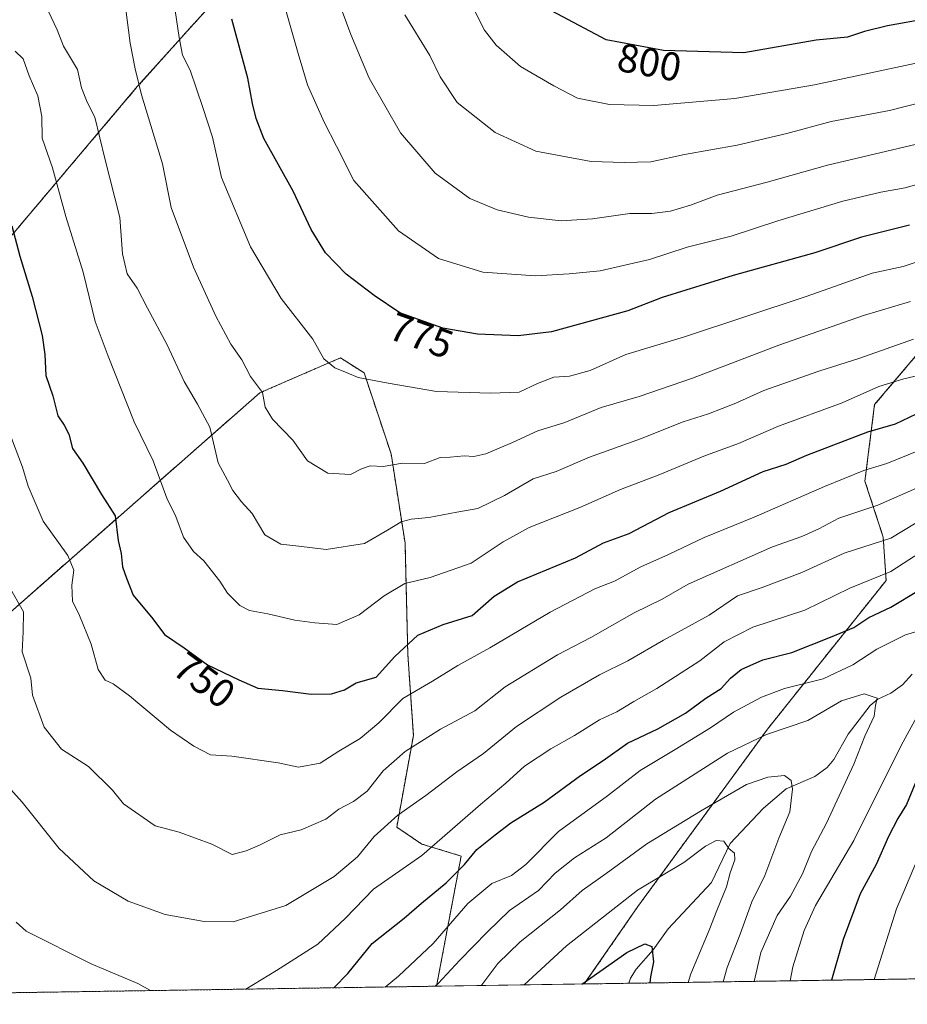
# Model space of a CAD drawing. Units: metres. Extents: x 604002 to 607448, y 4731528 to 4733894.
# Drawn here: x 604227 to 604449, y 4731528 to 4731774 of the extents above; entities that cross this region are included whole.
import ezdxf
from ezdxf.enums import TextEntityAlignment as Align

# ---------------------------------------------------------------- set-up
doc = ezdxf.new("R2010")
doc.units = ezdxf.units.M
doc.header["$MEASUREMENT"] = 0
doc.linetypes.add('TRAZOS', pattern=[0.75, 0.5, -0.25])
for name, color, linetype, lineweight in [('Arbolado forestal', 92, 'TRAZOS', 0), ('Arbolado forestal CxS', 92, 'Continuous', 0), ('Comarca CxS', 133, 'Continuous', 0), ('Comunidad Autónoma CxS', 142, 'Continuous', 0), ('Corriente natural lineal', 142, 'Continuous', 13), ('Curva de nivel maestra', 36, 'Continuous', 30), ('Curva de nivel normal', 36, 'Continuous', 0), ('Matorral', 135, 'Continuous', 0), ('Matorral CxS', 135, 'Continuous', 0), ('Municipio CxS', 142, 'Continuous', 0), ('Provincia CxS', 1, 'Continuous', 0), ('Rótulo de curva de nivel directora', 19, 'Continuous', 0)]:
    doc.layers.add(name, color=color, linetype=linetype, lineweight=lineweight)
doc.styles.add('Arial', font='txt', dxfattribs={"height": 0.2})

# ---------------------------------------------------------------- blocks, each defined once
blk = doc.blocks.new('*U152')
at = {"layer": 'Matorral CxS', "color": 135, "linetype": 'Continuous', "lineweight": 0}
for points in [[(604460.13, 4731700.6, 761.98), (604440.62, 4731677.59, 752.76), (604438.22, 4731658.52, 743.63), (604442.78, 4731644.58, 735.91), (604443.5, 4731633.79, 729.16), (604413.92, 4731596.73, 715.24), (604381.57, 4731552.5, 702.8), (604368.25, 4731533.24, 699.4), (604331.4, 4731532.68, 715.4), (604337.54, 4731565.12, 725.97), (604327.72, 4731568.11, 731.05), (604321.47, 4731572.28, 733.58), (604325.63, 4731595.18, 740.77), (604324.24, 4731615.32, 748.67), (604323.55, 4731643.08, 758.18), (604320.08, 4731665.3, 765.72), (604313.35, 4731685.5, 770.25), (604307.43, 4731689.24, 770.81), (604293.96, 4731683.41, 767.07), (604287.33, 4731680.53, 764.93), (604187.77, 4731593.08, 723.67)], [(604223.83, 4731717.84, 748.84), (604256.88, 4731756.92, 764.6), (604287.28, 4731790.7, 778.75)]]:
    blk.add_polyline3d(points, dxfattribs=at)
blk = doc.blocks.new('*U155')
at = {"layer": 'Arbolado forestal CxS', "color": 92, "linetype": 'Continuous', "lineweight": 0}
for points in [[(604157.09, 4731785.25, 768.67), (604160.54, 4731749.08, 755.46), (604154.72, 4731687.78, 734.95), (604159.18, 4731677.95, 730.72), (604144.57, 4731659.22, 728.07), (604143.65, 4731627.16, 719.01), (604158.31, 4731606.1, 716.03), (604174.25, 4731615.63, 722.7), (604164.46, 4731570.67, 714.29), (604187.77, 4731593.08, 723.67), (604287.33, 4731680.53, 764.93), (604293.96, 4731683.41, 767.07), (604307.43, 4731689.24, 770.81), (604313.35, 4731685.5, 770.25), (604320.08, 4731665.3, 765.72), (604323.55, 4731643.08, 758.18), (604324.24, 4731615.32, 748.67), (604325.63, 4731595.18, 740.77), (604321.47, 4731572.28, 733.58), (604327.72, 4731568.11, 731.05), (604337.54, 4731565.12, 725.97), (604331.4, 4731532.68, 715.4), (604037.16, 4731528.17, 707.02), (604032.83, 4731815.99, 761.61)], [(604582.24, 4731536.52, 780.29), (604368.25, 4731533.24, 699.4), (604381.57, 4731552.5, 702.8), (604413.92, 4731596.73, 715.24), (604443.5, 4731633.79, 729.16), (604442.78, 4731644.58, 735.91), (604438.22, 4731658.52, 743.63), (604440.62, 4731677.59, 752.76), (604460.13, 4731700.6, 761.98)]]:
    blk.add_polyline3d(points, dxfattribs=at)
blk = doc.blocks.new('*U161')
at = {"layer": 'Curva de nivel normal', "color": 36, "linetype": 'Continuous', "lineweight": 0}
blk.add_polyline3d([(604353.29, 4731533.01, 705), (604363.82, 4731542.75, 705), (604381.54, 4731556.65, 705), (604393.02, 4731563.48, 705), (604398.44, 4731567.54, 705), (604401.12, 4731568.98, 705), (604403.04, 4731568.78, 705), (604404.27, 4731566.97, 705), (604405.69, 4731565.86, 705), (604405.78, 4731564.21, 705), (604404.61, 4731560.93, 705), (604403.73, 4731557.43, 705), (604401.26, 4731551.56, 705), (604399.37, 4731546.67, 705), (604394.77, 4731535.74, 705), (604394.17, 4731533.64, 705)], dxfattribs=at)
blk = doc.blocks.new('*U162')
at = {"layer": 'Curva de nivel normal', "color": 36, "linetype": 'Continuous', "lineweight": 0}
blk.add_polyline3d([(604410.63, 4731533.89, 715), (604412.28, 4731541.12, 715), (604416.34, 4731550.29, 715), (604419.69, 4731555.15, 715), (604422.61, 4731560.64, 715), (604424.86, 4731566.26, 715), (604428.63, 4731573.31, 715), (604435.48, 4731587.98, 715), (604438.18, 4731594.98, 715), (604440.5, 4731599.98, 715), (604440.86, 4731602.65, 715), (604441.25, 4731604.43, 715), (604438.02, 4731605.5, 715), (604432.36, 4731603.75, 715), (604424.02, 4731598.86, 715), (604413.69, 4731595.38, 715), (604403.92, 4731590.71, 715), (604386, 4731579.3, 715), (604373.66, 4731569.66, 715), (604365.84, 4731564.7, 715), (604361, 4731560.83, 715), (604356.81, 4731556.52, 715), (604349.56, 4731551.58, 715), (604344, 4731546.12, 715), (604337.22, 4731539.16, 715), (604331.82, 4731533.37, 715), (604331.09, 4731532.67, 715)], dxfattribs=at)
blk = doc.blocks.new('*U165')
at = {"layer": 'Curva de nivel normal', "color": 36, "linetype": 'Continuous', "lineweight": 0}
blk.add_polyline3d([(604221.12, 4731638.74, 740), (604228.45, 4731626, 740), (604228.33, 4731620.98, 740), (604228.08, 4731616.02, 740), (604230.24, 4731609.46, 740), (604230.68, 4731605.16, 740), (604233.58, 4731597.19, 740), (604237.88, 4731591.74, 740), (604244.64, 4731587.4, 740), (604250.62, 4731581.51, 740), (604253.34, 4731578.15, 740), (604261.23, 4731572.67, 740), (604267.26, 4731571.08, 740), (604275.35, 4731568.1, 740), (604280.43, 4731565.5, 740), (604283.9, 4731566.42, 740), (604287.26, 4731567.81, 740), (604292.44, 4731570.38, 740), (604297.65, 4731571.61, 740), (604303.77, 4731574.27, 740), (604307.08, 4731576.76, 740), (604310.73, 4731578.69, 740), (604314.07, 4731581.32, 740), (604318.09, 4731586.33, 740), (604323.58, 4731591.15, 740), (604332.43, 4731596.75, 740), (604340.96, 4731601.3, 740), (604348.5, 4731607.24, 740), (604361.6, 4731615.22, 740), (604369.84, 4731619.59, 740), (604380.66, 4731625.69, 740), (604387.66, 4731629.11, 740), (604394.13, 4731632.84, 740), (604415.18, 4731642.15, 740), (604422.48, 4731644.77, 740), (604426.69, 4731646.65, 740), (604431.69, 4731649.27, 740), (604441.47, 4731652.55, 740), (604454.47, 4731658.26, 740)], dxfattribs=at)
blk = doc.blocks.new('*U166')
at = {"layer": 'Curva de nivel normal', "color": 36, "linetype": 'Continuous', "lineweight": 0}
blk.add_polyline3d([(604223.73, 4731583.33, 735), (604228.07, 4731578.55, 735), (604237.28, 4731567.03, 735), (604245.98, 4731558.97, 735), (604254.55, 4731553.87, 735), (604263.76, 4731550.51, 735), (604273.5, 4731548.83, 735), (604280.71, 4731548.7, 735), (604293.8, 4731552.76, 735), (604305.89, 4731560.01, 735), (604311.67, 4731564.91, 735), (604315.83, 4731569.99, 735), (604321.76, 4731575.29, 735), (604328.73, 4731580.18, 735), (604336.5, 4731586.09, 735), (604343.07, 4731590.69, 735), (604351.36, 4731597.42, 735), (604362.36, 4731604.74, 735), (604372.02, 4731610.24, 735), (604379.09, 4731613.78, 735), (604387.96, 4731618.88, 735), (604399.4, 4731625.14, 735), (604406.42, 4731629.92, 735), (604412.61, 4731632.05, 735), (604422.51, 4731635.74, 735), (604433.02, 4731640.57, 735), (604444.68, 4731644.28, 735), (604456.85, 4731651.74, 735)], dxfattribs=at)
blk = doc.blocks.new('*U169')
at = {"layer": 'Curva de nivel normal', "color": 36, "linetype": 'Continuous', "lineweight": 0}
for points in [[(604226.61, 4731548.62, 730), (604229.05, 4731546.38, 730), (604245.28, 4731538.29, 730), (604256.96, 4731533.38, 730), (604260.09, 4731531.58, 730)], [(604283.86, 4731531.95, 730), (604291.5, 4731536.57, 730), (604301.82, 4731543.18, 730), (604308.7, 4731549.62, 730), (604315.7, 4731556.86, 730), (604327.7, 4731565.28, 730), (604342.37, 4731577.97, 730), (604348.7, 4731583.24, 730), (604353.3, 4731587.52, 730), (604359.88, 4731591.84, 730), (604365.79, 4731595.11, 730), (604372.06, 4731599.09, 730), (604376.32, 4731601.05, 730), (604380.6, 4731603.64, 730), (604386.36, 4731606.87, 730), (604397.04, 4731613.77, 730), (604403.08, 4731618.53, 730), (604410.26, 4731622.11, 730), (604423.22, 4731626.4, 730), (604434.44, 4731631.84, 730), (604444.65, 4731636, 730), (604453.68, 4731641.79, 730)], [(604454.46, 4731571.79, 730), (604446.11, 4731551.99, 730), (604440.48, 4731534.35, 730)]]:
    blk.add_polyline3d(points, dxfattribs=at)
blk = doc.blocks.new('*U170')
at = {"layer": 'Curva de nivel normal', "color": 36, "linetype": 'Continuous', "lineweight": 0}
blk.add_polyline3d([(604234.58, 4731775.74, 760), (604236.78, 4731771.01, 760), (604238.4, 4731766.88, 760), (604241.87, 4731761.09, 760), (604242.88, 4731756.54, 760), (604244.26, 4731752.94, 760), (604246.18, 4731749.21, 760), (604248.73, 4731738.96, 760), (604252.42, 4731724.22, 760), (604253.06, 4731715.2, 760), (604254.29, 4731710.22, 760), (604256.72, 4731706.65, 760), (604259.33, 4731701.59, 760), (604264.21, 4731692.46, 760), (604268.49, 4731683.38, 760), (604271.76, 4731677.68, 760), (604274.87, 4731671.98, 760), (604276.94, 4731663.09, 760), (604279.25, 4731658.76, 760), (604280.63, 4731656.18, 760), (604282.76, 4731653.41, 760), (604285.42, 4731650.44, 760), (604288.56, 4731645.16, 760), (604292.58, 4731642.86, 760), (604297.07, 4731642.35, 760), (604303.89, 4731641.5, 760), (604313.48, 4731642.98, 760), (604319.16, 4731646.3, 760), (604322.62, 4731648.4, 760), (604325.07, 4731649.08, 760), (604329.45, 4731649.43, 760), (604336.46, 4731650.8, 760), (604341.72, 4731651.74, 760), (604348.32, 4731654.95, 760), (604355.48, 4731659.12, 760), (604361.22, 4731660.94, 760), (604369.58, 4731664.54, 760), (604382.22, 4731669.1, 760), (604392.9, 4731673.31, 760), (604399.24, 4731675.34, 760), (604406.02, 4731677.96, 760), (604413.02, 4731681.12, 760), (604426.69, 4731685.91, 760), (604436.68, 4731689.08, 760), (604450.35, 4731693.9, 760)], dxfattribs=at)
blk = doc.blocks.new('*U173')
at = {"layer": 'Curva de nivel normal', "color": 36, "linetype": 'Continuous', "lineweight": 0}
blk.add_polyline3d([(604460.4, 4731735.08, 780), (604448.26, 4731731.64, 780), (604442.16, 4731730.51, 780), (604432.7, 4731728.32, 780), (604416.48, 4731723.4, 780), (604404.9, 4731719.56, 780), (604393.88, 4731716.82, 780), (604384.53, 4731713.76, 780), (604372.22, 4731710.93, 780), (604364.48, 4731710.18, 780), (604356.09, 4731709.65, 780), (604342.96, 4731710.57, 780), (604331.93, 4731713.97, 780), (604321.88, 4731720.88, 780), (604310.75, 4731733.48, 780), (604306.44, 4731741.98, 780), (604303.37, 4731747.96, 780), (604299.24, 4731757.3, 780), (604296.88, 4731765.12, 780), (604292.55, 4731780.3, 780)], dxfattribs=at)
blk = doc.blocks.new('*U176')
at = {"layer": 'Curva de nivel normal', "color": 36, "linetype": 'Continuous', "lineweight": 0}
blk.add_polyline3d([(604451.68, 4731666.18, 745), (604443.68, 4731662.94, 745), (604437.96, 4731661.15, 745), (604428.15, 4731657.23, 745), (604410.6, 4731649.58, 745), (604398.15, 4731644.51, 745), (604389.22, 4731640.29, 745), (604382.38, 4731637.19, 745), (604375.75, 4731633.59, 745), (604370.87, 4731631.7, 745), (604359.75, 4731625.92, 745), (604344.73, 4731617.03, 745), (604336.7, 4731612.63, 745), (604330.37, 4731608.66, 745), (604323.03, 4731604.35, 745), (604317.03, 4731598.29, 745), (604312.37, 4731594.4, 745), (604307.03, 4731591.21, 745), (604302.37, 4731588.23, 745), (604297.01, 4731587.29, 745), (604291.94, 4731588.35, 745), (604280.38, 4731590.04, 745), (604275.08, 4731590.31, 745), (604270.86, 4731592.53, 745), (604265.11, 4731596.48, 745), (604254.81, 4731605.05, 745), (604250.74, 4731608.06, 745), (604248.74, 4731608.94, 745), (604247, 4731611.61, 745), (604245.33, 4731617.93, 745), (604242.4, 4731625.01, 745), (604240.65, 4731628.66, 745), (604240.46, 4731632.6, 745), (604240.97, 4731636.32, 745), (604239.46, 4731639.98, 745), (604233.31, 4731648.52, 745), (604229.56, 4731657.29, 745), (604228.15, 4731662.04, 745), (604224.55, 4731671.66, 745)], dxfattribs=at)
blk = doc.blocks.new('*U180')
at = {"layer": 'Curva de nivel normal', "color": 36, "linetype": 'Continuous', "lineweight": 0}
blk.add_polyline3d([(604253.89, 4731776.71, 765), (604255.01, 4731767.62, 765), (604256.26, 4731761.26, 765), (604257.8, 4731754.77, 765), (604263.1, 4731737.58, 765), (604265.22, 4731726.69, 765), (604270.82, 4731711.87, 765), (604276.38, 4731699.64, 765), (604280.1, 4731692.7, 765), (604282.84, 4731688.78, 765), (604285.02, 4731684.62, 765), (604287.97, 4731680.62, 765), (604288.66, 4731676.97, 765), (604290.54, 4731673.97, 765), (604295.61, 4731668.73, 765), (604299.2, 4731663.55, 765), (604304.27, 4731660.5, 765), (604309.92, 4731660.2, 765), (604312.68, 4731661.62, 765), (604314.82, 4731662.35, 765), (604318.09, 4731662.18, 765), (604322.88, 4731662.97, 765), (604328.37, 4731662.94, 765), (604332.3, 4731664.42, 765), (604334.79, 4731664.52, 765), (604338.3, 4731664.81, 765), (604340.7, 4731664.65, 765), (604343.7, 4731665.37, 765), (604350.37, 4731668.13, 765), (604356.7, 4731671.08, 765), (604363.36, 4731673.18, 765), (604372.46, 4731676.85, 765), (604381.89, 4731679.62, 765), (604395.26, 4731684.19, 765), (604416.74, 4731692.42, 765), (604437.86, 4731699.82, 765), (604449.55, 4731703.25, 765)], dxfattribs=at)
blk = doc.blocks.new('*U181')
at = {"layer": 'Curva de nivel normal', "color": 36, "linetype": 'Continuous', "lineweight": 0}
for points in [[(604419.6, 4731534.03, 720), (604420.22, 4731537.48, 720), (604423.1, 4731546.59, 720), (604425.89, 4731552.81, 720), (604435.46, 4731568.99, 720), (604447.24, 4731592.65, 720), (604453.17, 4731603.46, 720)], [(604458.19, 4731623.16, 720), (604448.29, 4731620.26, 720), (604441.16, 4731616.68, 720), (604435.19, 4731612.72, 720), (604427.82, 4731609.28, 720), (604418.13, 4731606.83, 720), (604412.44, 4731604.74, 720), (604405.46, 4731600.95, 720), (604399.69, 4731597.03, 720), (604390.86, 4731591.62, 720), (604382.14, 4731586.44, 720), (604373.99, 4731580.08, 720), (604361.81, 4731571.19, 720), (604353.7, 4731563.04, 720), (604350.1, 4731560.3, 720), (604345.18, 4731558.28, 720), (604339.21, 4731553.33, 720), (604330.57, 4731543.33, 720), (604321.94, 4731535.18, 720), (604318.58, 4731532.48, 720)]]:
    blk.add_polyline3d(points, dxfattribs=at)
blk = doc.blocks.new('*U191')
at = {"layer": 'Curva de nivel normal', "color": 36, "linetype": 'Continuous', "lineweight": 0}
blk.add_polyline3d([(604226.33, 4731765.66, 755), (604228.33, 4731763.76, 755), (604229.87, 4731759.54, 755), (604232, 4731754.57, 755), (604233.02, 4731749.35, 755), (604233.04, 4731743.96, 755), (604235.66, 4731736.58, 755), (604239, 4731724.47, 755), (604243.26, 4731710.64, 755), (604246.27, 4731698.31, 755), (604249.51, 4731689.63, 755), (604256, 4731673.28, 755), (604260.73, 4731663.63, 755), (604264.13, 4731654.26, 755), (604266.38, 4731649.7, 755), (604268.28, 4731644.58, 755), (604270.79, 4731641.03, 755), (604273.41, 4731638.69, 755), (604277.35, 4731633.63, 755), (604279.27, 4731630.61, 755), (604282.33, 4731627.53, 755), (604284.8, 4731626.32, 755), (604289.31, 4731625.5, 755), (604296.04, 4731623.89, 755), (604301.03, 4731623.25, 755), (604306.55, 4731622.84, 755), (604312.09, 4731625.22, 755), (604318.34, 4731629.99, 755), (604323.52, 4731632.99, 755), (604329.82, 4731634.48, 755), (604340.03, 4731638.13, 755), (604348, 4731643.43, 755), (604354.47, 4731646.99, 755), (604367.1, 4731651.98, 755), (604377.24, 4731656.43, 755), (604387.1, 4731660.2, 755), (604398.02, 4731664.79, 755), (604406.69, 4731667.94, 755), (604416.69, 4731672.24, 755), (604432.55, 4731678.05, 755), (604441.7, 4731682.15, 755), (604447.93, 4731684.02, 755), (604454.63, 4731685.59, 755)], dxfattribs=at)
blk = doc.blocks.new('*U193')
at = {"layer": 'Curva de nivel normal', "color": 36, "linetype": 'Continuous', "lineweight": 0}
blk.add_polyline3d([(604455.32, 4731743.48, 785), (604428.92, 4731737.25, 785), (604413.84, 4731733.06, 785), (604401.38, 4731729.8, 785), (604394.7, 4731727.27, 785), (604389.75, 4731725.76, 785), (604385.08, 4731725.21, 785), (604379.57, 4731725.24, 785), (604370.32, 4731723.87, 785), (604362.44, 4731723.42, 785), (604354.31, 4731724.34, 785), (604346.56, 4731726.16, 785), (604339.7, 4731728.96, 785), (604331.02, 4731735.28, 785), (604322.41, 4731745.34, 785), (604314.57, 4731758.96, 785), (604310.05, 4731769.81, 785), (604306.8, 4731778.63, 785)], dxfattribs=at)
blk = doc.blocks.new('*U195')
at = {"layer": 'Curva de nivel normal', "color": 36, "linetype": 'Continuous', "lineweight": 0}
blk.add_polyline3d([(604457.03, 4731754.14, 790), (604444.35, 4731750.9, 790), (604429.78, 4731748.16, 790), (604418.72, 4731745.19, 790), (604406.33, 4731742.27, 790), (604393.22, 4731739.92, 790), (604384.82, 4731738.13, 790), (604378.17, 4731737.96, 790), (604369.93, 4731738.2, 790), (604356.13, 4731740.76, 790), (604345.98, 4731745.38, 790), (604336.57, 4731752.86, 790), (604332.32, 4731759.25, 790), (604329.69, 4731764.62, 790), (604323.48, 4731774.69, 790)], dxfattribs=at)
blk = doc.blocks.new('*U203')
at = {"layer": 'Curva de nivel normal', "color": 36, "linetype": 'Continuous', "lineweight": 0}
blk.add_polyline3d([(604340.81, 4731775.98, 795), (604343.37, 4731770.92, 795), (604346.29, 4731767.13, 795), (604352.36, 4731761.82, 795), (604360.62, 4731756.99, 795), (604366.58, 4731753.97, 795), (604374.54, 4731752.34, 795), (604385.58, 4731752.1, 795), (604405.79, 4731753.89, 795), (604425.64, 4731757.25, 795), (604459.54, 4731764.48, 795)], dxfattribs=at)
blk = doc.blocks.new('*U204')
at = {"layer": 'Curva de nivel normal', "color": 36, "linetype": 'Continuous', "lineweight": 0}
blk.add_polyline3d([(604453.86, 4731714.05, 770), (604447.75, 4731712.04, 770), (604440.06, 4731710.35, 770), (604423.53, 4731704.57, 770), (604393.21, 4731694.52, 770), (604378.64, 4731690.1, 770), (604369.67, 4731686.1, 770), (604364.58, 4731684.67, 770), (604360.67, 4731684.43, 770), (604356.61, 4731682.88, 770), (604352.01, 4731680.69, 770), (604344.94, 4731680.49, 770), (604331.37, 4731680.85, 770), (604319.37, 4731682.94, 770), (604311.84, 4731684.39, 770), (604309.15, 4731685.5, 770), (604306.08, 4731686.78, 770), (604303.34, 4731688.97, 770), (604300.59, 4731693.88, 770), (604292.68, 4731704.05, 770), (604285.03, 4731716.95, 770), (604277.8, 4731734.19, 770), (604275.54, 4731744.24, 770), (604273.14, 4731751.63, 770), (604269.95, 4731760.96, 770), (604268.03, 4731764.63, 770), (604267.21, 4731769.09, 770), (604265.34, 4731782.03, 770)], dxfattribs=at)
blk = doc.blocks.new('*U208')
at = {"layer": 'Curva de nivel normal', "color": 36, "linetype": 'Continuous', "lineweight": 0}
blk.add_polyline3d([(604402.87, 4731533.77, 710), (604403.9, 4731537.33, 710), (604407.12, 4731545.66, 710), (604410.05, 4731553.74, 710), (604413.24, 4731560.29, 710), (604416.74, 4731569.6, 710), (604419.46, 4731576.14, 710), (604420.15, 4731581.74, 710), (604419.82, 4731583.97, 710), (604418.16, 4731585.17, 710), (604414.04, 4731584.8, 710), (604408.69, 4731582.96, 710), (604397.63, 4731576.55, 710), (604383.8, 4731568.13, 710), (604373.68, 4731560.73, 710), (604367.7, 4731556.51, 710), (604362.35, 4731551.69, 710), (604352.24, 4731543.77, 710), (604346.65, 4731538.36, 710), (604342.69, 4731533.02, 710), (604342.54, 4731532.85, 710)], dxfattribs=at)
blk = doc.blocks.new('*U215')
at = {"layer": 'Curva de nivel maestra', "color": 36, "linetype": 'Continuous', "lineweight": 30}
blk.add_polyline3d([(604454.04, 4731773.8, 800), (604443.87, 4731772, 800), (604438.11, 4731770.53, 800), (604433.87, 4731769.13, 800), (604426.02, 4731768.42, 800), (604408.02, 4731765.24, 800), (604388.02, 4731765.81, 800), (604373.69, 4731768.48, 800), (604358.82, 4731776.4, 800)], dxfattribs=at)
blk = doc.blocks.new('*U217')
at = {"layer": 'Curva de nivel maestra', "color": 36, "linetype": 'Continuous', "lineweight": 30}
blk.add_polyline3d([(604367.62, 4731533.23, 700), (604378.83, 4731541.06, 700), (604383.35, 4731543.27, 700), (604385.12, 4731542.58, 700), (604385.49, 4731538.77, 700), (604384.72, 4731534.99, 700), (604384.58, 4731533.49, 700)], dxfattribs=at)
blk = doc.blocks.new('*U218')
at = {"layer": 'Curva de nivel maestra', "color": 36, "linetype": 'Continuous', "lineweight": 30}
blk.add_polyline3d([(604449.35, 4731722.33, 775), (604437.35, 4731719.28, 775), (604425.69, 4731715.44, 775), (604405.36, 4731709.73, 775), (604387.69, 4731704.3, 775), (604379.06, 4731701, 775), (604360.09, 4731695.7, 775), (604351.76, 4731694.76, 775), (604341.6, 4731695.11, 775), (604332.97, 4731696.64, 775), (604322.22, 4731700.49, 775), (604315.85, 4731704.79, 775), (604308.84, 4731710.11, 775), (604303.72, 4731715.4, 775), (604300.15, 4731721.23, 775), (604295.62, 4731730.82, 775), (604288.38, 4731743.92, 775), (604286.47, 4731748.92, 775), (604285.54, 4731752.63, 775), (604284.38, 4731758.96, 775), (604280.38, 4731773.63, 775)], dxfattribs=at)
blk = doc.blocks.new('*U221')
at = {"layer": 'Curva de nivel maestra', "color": 36, "linetype": 'Continuous', "lineweight": 30}
blk.add_polyline3d([(604225.52, 4731722.15, 750), (604227.52, 4731714.62, 750), (604230.59, 4731704.52, 750), (604233.06, 4731694.8, 750), (604233.72, 4731690.1, 750), (604233.96, 4731684.87, 750), (604235.75, 4731679.8, 750), (604236.94, 4731674.8, 750), (604238.57, 4731672.47, 750), (604239.76, 4731670.23, 750), (604240.66, 4731666.69, 750), (604243.22, 4731662.97, 750), (604247.86, 4731655.22, 750), (604251.27, 4731649.88, 750), (604252.06, 4731643.7, 750), (604252.79, 4731640.54, 750), (604253.12, 4731637.14, 750), (604254.11, 4731634.34, 750), (604255.8, 4731630.14, 750), (604260.68, 4731624.21, 750), (604263.54, 4731620.3, 750), (604268.5, 4731617, 750), (604274.26, 4731612.76, 750), (604282.07, 4731608.98, 750), (604286.87, 4731606.97, 750), (604292.97, 4731606.34, 750), (604300.16, 4731605.44, 750), (604305.21, 4731605.52, 750), (604308.49, 4731606.56, 750), (604311.37, 4731608.26, 750), (604316.37, 4731609.65, 750), (604321.03, 4731614.8, 750), (604326.7, 4731620.16, 750), (604333.03, 4731622.8, 750), (604340.3, 4731625.04, 750), (604345.75, 4731629.86, 750), (604351.63, 4731633.42, 750), (604366.02, 4731639.45, 750), (604373.05, 4731643.13, 750), (604379.45, 4731645.5, 750), (604389.38, 4731650.72, 750), (604402.22, 4731656.04, 750), (604412.82, 4731660.93, 750), (604418.56, 4731662.72, 750), (604423.69, 4731664.99, 750), (604438.98, 4731670.85, 750), (604445.87, 4731672.85, 750), (604451.06, 4731675.28, 750)], dxfattribs=at)
blk = doc.blocks.new('*U222')
at = {"layer": 'Curva de nivel maestra', "color": 36, "linetype": 'Continuous', "lineweight": 30}
for points in [[(604305.81, 4731532.28, 725), (604305.85, 4731532.33, 725), (604309.29, 4731535.84, 725), (604315.38, 4731543.34, 725), (604323.37, 4731549.62, 725), (604327.65, 4731553.38, 725), (604333.83, 4731558.44, 725), (604338.34, 4731562.99, 725), (604341.46, 4731566.74, 725), (604346.04, 4731570.36, 725), (604349.93, 4731573.36, 725), (604358.23, 4731578.55, 725), (604367.3, 4731585.21, 725), (604372.95, 4731588.88, 725), (604379.02, 4731593.22, 725), (604386.55, 4731596.8, 725), (604393.46, 4731600.69, 725), (604398.56, 4731604.48, 725), (604402.41, 4731606.86, 725), (604404.7, 4731609.43, 725), (604407.36, 4731611.63, 725), (604412.76, 4731614.02, 725), (604419.96, 4731615.81, 725), (604429.62, 4731619.65, 725), (604435.47, 4731622.05, 725), (604439.21, 4731624.58, 725), (604444.68, 4731627.11, 725), (604451.56, 4731631.3, 725)], [(604450.74, 4731583.15, 725), (604448.54, 4731577.97, 725), (604446.39, 4731574.48, 725), (604444.13, 4731569.99, 725), (604441.03, 4731562.99, 725), (604437.05, 4731555.66, 725), (604432.77, 4731544.33, 725), (604429.91, 4731534.18, 725)]]:
    blk.add_polyline3d(points, dxfattribs=at)

msp = doc.modelspace()

# ---------------------------------------------------------------- linework, layer by layer
at = {"layer": 'Arbolado forestal', "color": 92, "linetype": 'TRAZOS', "lineweight": 0}
for points in [[(604331.4, 4731532.68, 715.4), (604114.98, 4731529.36, 698.91), (604037.16, 4731528.17, 707.02), (604032.83, 4731815.99, 761.61)], [(604174.25, 4731615.63, 722.7), (604190.78, 4731629.16, 729.4), (604207.3, 4731678.76, 739.45), (604223.83, 4731717.84, 748.84), (604256.88, 4731756.92, 764.6), (604287.28, 4731790.7, 778.75)], [(604368.25, 4731533.24, 699.4), (604381.57, 4731552.5, 702.8), (604413.92, 4731596.73, 715.24), (604443.5, 4731633.79, 729.16), (604442.78, 4731644.58, 735.91), (604438.22, 4731658.52, 743.63), (604440.62, 4731677.59, 752.76), (604460.13, 4731700.6, 761.98), (604501.06, 4731747.9, 782.92), (604528.89, 4731763.99, 787.94), (604546.71, 4731759.69, 784.39), (604545.54, 4731747.61, 777.51), (604520.96, 4731721.39, 766.04), (604513.41, 4731712.44, 761.87), (604508.42, 4731699.7, 755.16), (604506, 4731683.81, 746.82)], [(604331.4, 4731532.68, 715.4), (604337.54, 4731565.12, 725.97), (604327.71, 4731568.11, 731.05), (604321.47, 4731572.28, 733.58), (604325.63, 4731595.18, 740.77), (604324.24, 4731615.32, 748.67), (604323.55, 4731643.08, 758.18), (604320.08, 4731665.3, 765.72), (604313.35, 4731685.5, 770.25), (604307.43, 4731689.24, 770.81), (604293.96, 4731683.41, 767.07), (604287.33, 4731680.53, 764.93), (604187.77, 4731593.08, 723.67), (604164.46, 4731570.67, 714.29), (604174.25, 4731615.63, 722.7)], [(604582.24, 4731536.52, 780.29), (604488.26, 4731535.08, 751.34), (604484.06, 4731535.01, 749.35), (604479.86, 4731534.95, 747.24), (604379.37, 4731533.41, 698.71), (604368.25, 4731533.24, 699.4)]]:
    msp.add_polyline3d(points, dxfattribs=at)
at = {"layer": 'Arbolado forestal CxS', "color": 92, "linetype": 'Continuous', "lineweight": 0}
msp.add_polyline3d([(604287.28, 4731790.7, 778.75), (604256.88, 4731756.92, 764.6), (604223.83, 4731717.84, 748.84), (604207.3, 4731678.76, 739.45), (604190.78, 4731629.16, 729.4), (604174.25, 4731615.63, 722.7), (604174.25, 4731615.63, 722.7), (604158.31, 4731606.1, 716.03), (604143.65, 4731627.16, 719.01), (604144.57, 4731659.22, 728.07), (604159.18, 4731677.95, 730.72), (604180.26, 4731710.32, 737.67), (604192.48, 4731726.47, 742.64), (604206.13, 4731769.75, 756.6), (604212.84, 4731806, 770.44)], dxfattribs=at)
at = {"layer": 'Comarca CxS', "color": 133, "linetype": 'Continuous', "lineweight": 0}
msp.add_polyline3d([(605878.61, 4731556.37, 887.21), (604037.16, 4731528.17, 707.02), (604002.34, 4733841.54, 566.48), (605671.31, 4733867.1, 602.97), (607412.3, 4733893.76, 548.87), (607448.26, 4731580.4, 956.62), (605878.61, 4731556.37, 887.21)], close=True, dxfattribs=at)
msp.add_polyline3d([(605878.61, 4731556.37, 887.21), (604037.16, 4731528.17, 707.02), (604002.34, 4733841.54, 566.48), (605671.31, 4733867.1, 602.97), (607412.3, 4733893.76, 548.87), (607448.26, 4731580.4, 956.62), (605878.61, 4731556.37, 887.21)], close=True, dxfattribs=at)
at = {"layer": 'Comunidad Autónoma CxS', "color": 142, "linetype": 'Continuous', "lineweight": 0}
msp.add_polyline3d([(605878.61, 4731556.37, 887.21), (604037.16, 4731528.17, 707.02), (604002.34, 4733841.54, 566.48), (605671.31, 4733867.1, 602.97), (607412.3, 4733893.76, 548.87), (607448.26, 4731580.4, 956.62), (605878.61, 4731556.37, 887.21)], close=True, dxfattribs=at)
msp.add_polyline3d([(605878.61, 4731556.37, 887.21), (604037.16, 4731528.17, 707.02), (604002.34, 4733841.54, 566.48), (605671.31, 4733867.1, 602.97), (607412.3, 4733893.76, 548.87), (607448.26, 4731580.4, 956.62), (605878.61, 4731556.37, 887.21)], close=True, dxfattribs=at)
at = {"layer": 'Corriente natural lineal', "color": 142, "linetype": 'Continuous', "lineweight": 13}
msp.add_polyline3d([(604449.98, 4731610.47, 717.02), (604447.55, 4731607.81, 716.5), (604444.71, 4731605.72, 716.28), (604441.44, 4731604.22, 715.12), (604439.56, 4731602.61, 714.83), (604434.04, 4731595.52, 713.41), (604430.47, 4731589.21, 712.63), (604428.82, 4731587.18, 712.49), (604425.7, 4731584.96, 711.69), (604418.54, 4731581.86, 709.57), (604412.95, 4731577.06, 707.58), (604404.63, 4731568.22, 705.05), (604399.97, 4731558.48, 703.53), (604389.14, 4731546.94, 701.11), (604385.38, 4731541.78, 700.1), (604381.19, 4731536.9, 699.14), (604379.79, 4731534.65, 698.91), (604379.37, 4731533.41, 698.71)], dxfattribs=at)
at = {"layer": 'Matorral', "color": 135, "linetype": 'Continuous', "lineweight": 0}
for points in [[(604174.25, 4731615.63, 722.7), (604190.78, 4731629.16, 729.4), (604207.3, 4731678.76, 739.45), (604223.83, 4731717.84, 748.84), (604256.88, 4731756.92, 764.6), (604287.28, 4731790.7, 778.75)], [(604368.25, 4731533.24, 699.4), (604381.57, 4731552.5, 702.8), (604413.92, 4731596.73, 715.24), (604443.5, 4731633.79, 729.16), (604442.78, 4731644.58, 735.91), (604438.22, 4731658.52, 743.63), (604440.62, 4731677.59, 752.76), (604460.13, 4731700.6, 761.98), (604501.06, 4731747.9, 782.92), (604528.89, 4731763.99, 787.94), (604546.71, 4731759.69, 784.39), (604545.54, 4731747.61, 777.51), (604520.96, 4731721.39, 766.04), (604513.41, 4731712.44, 761.87), (604508.42, 4731699.7, 755.16), (604506, 4731683.81, 746.82)], [(604331.4, 4731532.68, 715.4), (604337.54, 4731565.12, 725.97), (604327.71, 4731568.11, 731.05), (604321.47, 4731572.28, 733.58), (604325.63, 4731595.18, 740.77), (604324.24, 4731615.32, 748.67), (604323.55, 4731643.08, 758.18), (604320.08, 4731665.3, 765.72), (604313.35, 4731685.5, 770.25), (604307.43, 4731689.24, 770.81), (604293.96, 4731683.41, 767.07), (604287.33, 4731680.53, 764.93), (604187.77, 4731593.08, 723.67), (604164.46, 4731570.67, 714.29), (604174.25, 4731615.63, 722.7)], [(604368.25, 4731533.24, 699.4), (604331.4, 4731532.68, 715.4)]]:
    msp.add_polyline3d(points, dxfattribs=at)
at = {"layer": 'Municipio CxS', "color": 142, "linetype": 'Continuous', "lineweight": 0}
msp.add_polyline3d([(605878.61, 4731556.37, 887.21), (604037.16, 4731528.17, 707.02), (604002.34, 4733841.54, 566.48)], dxfattribs=at)
msp.add_polyline3d([(605878.61, 4731556.37, 887.21), (604037.16, 4731528.17, 707.02), (604002.34, 4733841.54, 566.48)], dxfattribs=at)
at = {"layer": 'Provincia CxS', "color": 1, "linetype": 'Continuous', "lineweight": 0}
msp.add_polyline3d([(607448.26, 4731580.4, 956.62), (604037.16, 4731528.17, 707.02), (604002.34, 4733841.54, 566.48), (607412.3, 4733893.76, 548.87), (607448.26, 4731580.4, 956.62)], close=True, dxfattribs=at)
msp.add_polyline3d([(607448.26, 4731580.4, 956.62), (604037.16, 4731528.17, 707.02), (604002.34, 4733841.54, 566.48), (607412.3, 4733893.76, 548.87), (607448.26, 4731580.4, 956.62)], close=True, dxfattribs=at)

# ---------------------------------------------------------------- block references
at = {"layer": 'Arbolado forestal CxS', "color": 92, "linetype": 'Continuous', "lineweight": 0}
msp.add_blockref('*U155', (0, 0), dxfattribs=at)
at = {"layer": 'Curva de nivel maestra', "color": 36, "linetype": 'Continuous', "lineweight": 30}
for name in ['*U217', '*U222', '*U221', '*U218', '*U215']:
    msp.add_blockref(name, (0, 0), dxfattribs=at)
at = {"layer": 'Curva de nivel normal', "color": 36, "linetype": 'Continuous', "lineweight": 0}
for name in ['*U161', '*U208', '*U162', '*U181', '*U169', '*U166', '*U165', '*U176', '*U191', '*U170', '*U180', '*U204', '*U173', '*U193', '*U195', '*U203']:
    msp.add_blockref(name, (0, 0), dxfattribs=at)
at = {"layer": 'Matorral CxS', "color": 135, "linetype": 'Continuous', "lineweight": 0}
msp.add_blockref('*U152', (0, 0), dxfattribs=at)

# ---------------------------------------------------------------- texts
at = {"layer": 'Rótulo de curva de nivel directora', "color": 19, "linetype": 'Continuous', "lineweight": 0, "style": 'Arial'}
for s, rotation, p in [('800', -10.5545, (604384.49, 4731762.88)), ('775', -19.7045, (604327.61, 4731694.82)), ('750', -36.3572, (604273.5, 4731608.94))]:
    msp.add_text(s, height=7, rotation=rotation, dxfattribs=at).set_placement(p, align=Align.MIDDLE_CENTER)

doc.saveas('drawing.dxf')
